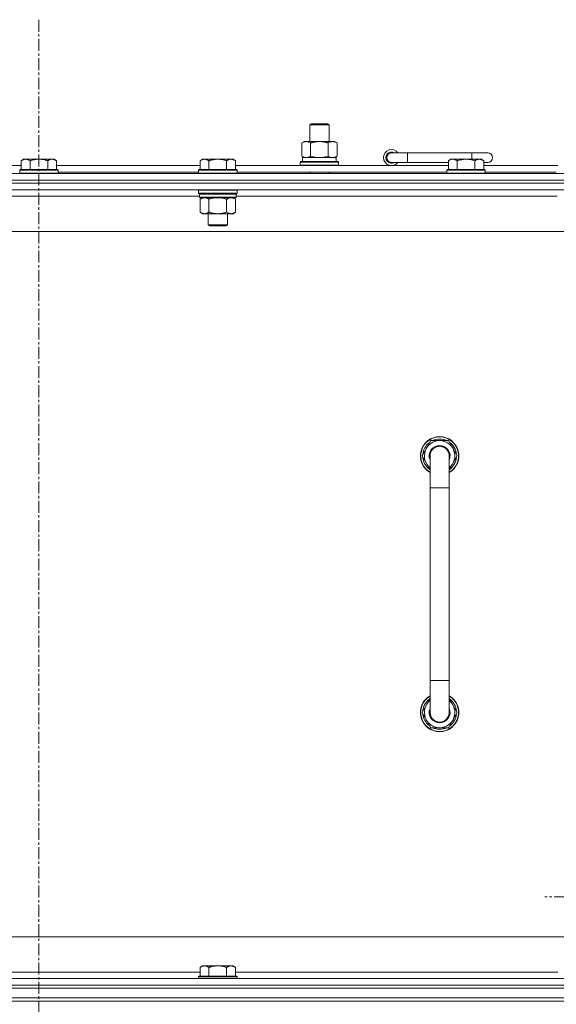
# Model space of a CAD drawing. Units: millimetres. Extents: x 0 to 30568, y -7 to 21000.
# Drawn here: x 21699 to 22034, y 16442 to 17056 of the extents above; entities that cross this region are included whole.
import ezdxf

# ---------------------------------------------------------------- set-up
doc = ezdxf.new("R2010")
doc.units = ezdxf.units.MM
doc.linetypes.add('K5LT_AXLED', pattern=[12, 7.5, -1.5, 1.5, -1.5])
doc.linetypes.add('K5LT_THIN', pattern=[0])
for name, color, linetype, true_color in [('OSI', 2, 'Continuous', 0xffff00), ('R', 1, 'Continuous', 0xff0000), ('WELDING', 7, 'Continuous', 0xffffff)]:
    doc.layers.add(name, color=color, linetype=linetype, true_color=true_color)

msp = doc.modelspace()

# ---------------------------------------------------------------- linework, layer by layer
at = {"layer": 'OSI', "color": 30, "linetype": 'K5LT_AXLED', "lineweight": 18, "true_color": 0xff8000}
for p, q in [((21711.16, 17056.29), (21711.16, 13796.29)), ((22136.16, 16509.29), (22026.84, 16509.29))]:
    msp.add_line(p, q, dxfattribs=at)
at = {"layer": 'R', "color": 7, "linetype": 'K5LT_THIN', "lineweight": 18}
for p, q in [((21880.16, 16990.71), (21881.16, 16991.29)), ((21880.16, 16990.71), (21892.16, 16990.71)), ((21880.16, 16980.29), (21880.16, 16990.71)), ((21881.16, 16991.29), (21891.16, 16991.29)), ((21892.16, 16990.71), (21891.16, 16991.29)), ((21892.16, 16980.29), (21892.16, 16990.71)), ((21875.19, 16979.44), (21876.66, 16980.29)), ((21875.19, 16971.14), (21875.19, 16979.44)), ((21876.66, 16980.29), (21886.16, 16980.29)), ((21880.67, 16971.14), (21880.67, 16979.44)), ((21886.16, 16980.29), (21895.66, 16980.29)), ((21891.64, 16971.14), (21891.64, 16979.44)), ((21897.13, 16979.44), (21895.66, 16980.29)), ((21897.13, 16971.14), (21897.13, 16979.44)), ((21875.19, 16971.14), (21876.66, 16970.29)), ((21897.13, 16971.14), (21895.66, 16970.29)), ((21941.16, 16973.29), (21931.16, 16973.29)), ((21941.16, 16967.29), (21941.16, 16973.29)), ((21981.16, 16973.29), (21941.16, 16973.29)), ((21991.16, 16973.29), (21981.16, 16973.29)), ((21981.16, 16969.29), (21981.16, 16973.29)), ((21610.56, 16965.29), (21700.16, 16965.29)), ((21701.63, 16969.29), (21700.16, 16968.29)), ((21700.16, 16962.79), (21700.16, 16968.29)), ((21701.63, 16969.29), (21702.91, 16969.29)), ((21702.91, 16969.29), (21711.16, 16969.29)), ((21705.66, 16962.79), (21705.66, 16968.29)), ((21711.16, 16969.29), (21719.41, 16969.29)), ((21716.66, 16962.79), (21716.66, 16968.29)), ((21719.41, 16969.29), (21720.68, 16969.29)), ((21720.68, 16969.29), (21722.16, 16968.29)), ((21722.16, 16962.79), (21722.16, 16968.29)), ((21722.16, 16965.29), (21811.76, 16965.29)), ((21813.23, 16969.29), (21811.76, 16968.29)), ((21811.76, 16962.79), (21811.76, 16968.29)), ((21813.23, 16969.29), (21814.51, 16969.29)), ((21814.51, 16969.29), (21822.76, 16969.29)), ((21817.26, 16962.79), (21817.26, 16968.29)), ((21822.76, 16969.29), (21831.01, 16969.29)), ((21828.26, 16962.79), (21828.26, 16968.29)), ((21831.01, 16969.29), (21832.28, 16969.29)), ((21832.28, 16969.29), (21833.76, 16968.29)), ((21833.76, 16962.79), (21833.76, 16968.29)), ((21833.76, 16965.29), (21966.66, 16965.29)), ((21874.16, 16967.49), (21874.33, 16967.79)), ((21874.16, 16965.59), (21874.16, 16967.49)), ((21874.16, 16967.49), (21898.16, 16967.49)), ((21874.16, 16965.59), (21874.33, 16965.29)), ((21874.16, 16965.59), (21898.16, 16965.59)), ((21874.33, 16967.79), (21897.98, 16967.79)), ((21875.66, 16970.29), (21896.4, 16970.29)), ((21875.66, 16967.79), (21875.66, 16970.29)), ((21896.61, 16970.29), (21896.4, 16970.29)), ((21896.61, 16970.29), (21896.52, 16968.91)), ((21898.16, 16967.49), (21897.98, 16967.79)), ((21898.16, 16965.59), (21897.98, 16965.29)), ((21898.16, 16965.59), (21898.16, 16967.49)), ((21941.16, 16967.29), (21931.16, 16967.29)), ((21966.66, 16967.29), (21941.16, 16967.29)), ((21968.13, 16969.29), (21966.66, 16968.29)), ((21966.66, 16962.79), (21966.66, 16968.29)), ((21968.13, 16969.29), (21969.41, 16969.29)), ((21969.41, 16969.29), (21977.66, 16969.29)), ((21972.16, 16962.79), (21972.16, 16968.29)), ((21977.66, 16969.29), (21985.91, 16969.29)), ((21983.16, 16962.79), (21983.16, 16968.29)), ((21985.91, 16969.29), (21987.18, 16969.29)), ((21987.18, 16969.29), (21988.66, 16968.29)), ((21988.66, 16962.79), (21988.66, 16968.29)), ((21991.16, 16967.29), (21988.66, 16967.29)), ((21988.66, 16965.29), (22034.96, 16965.29)), ((21049.16, 16960.29), (22373.16, 16960.29)), ((21699.46, 16962.79), (21699.16, 16962.49)), ((21699.16, 16960.59), (21699.16, 16962.49)), ((21699.16, 16962.49), (21711.16, 16962.49)), ((21699.16, 16960.59), (21699.46, 16960.29)), ((21699.16, 16960.59), (21711.16, 16960.59)), ((21699.46, 16962.79), (21711.16, 16962.79)), ((21711.16, 16962.79), (21722.86, 16962.79)), ((21711.16, 16962.49), (21723.16, 16962.49)), ((21711.16, 16960.59), (21723.16, 16960.59)), ((21722.86, 16962.79), (21723.16, 16962.49)), ((21723.16, 16960.59), (21722.86, 16960.29)), ((21723.16, 16960.59), (21723.16, 16962.49)), ((21723.16, 16961.29), (21810.76, 16961.29)), ((21811.06, 16962.79), (21810.76, 16962.49)), ((21810.76, 16960.59), (21810.76, 16962.49)), ((21810.76, 16962.49), (21822.76, 16962.49)), ((21810.76, 16960.59), (21811.06, 16960.29)), ((21810.76, 16960.59), (21822.76, 16960.59)), ((21811.06, 16962.79), (21822.76, 16962.79)), ((21822.76, 16962.79), (21834.46, 16962.79)), ((21822.76, 16962.49), (21834.76, 16962.49)), ((21822.76, 16960.59), (21834.76, 16960.59)), ((21834.46, 16962.79), (21834.76, 16962.49)), ((21834.76, 16960.59), (21834.46, 16960.29)), ((21834.76, 16960.59), (21834.76, 16962.49)), ((21834.76, 16961.29), (21965.66, 16961.29)), ((21880.16, 16960.29), (21880.16, 16961.29)), ((21892.16, 16960.29), (21892.16, 16961.29)), ((21965.96, 16962.79), (21965.66, 16962.49)), ((21965.66, 16960.59), (21965.66, 16962.49)), ((21965.66, 16962.49), (21977.66, 16962.49)), ((21965.66, 16960.59), (21965.96, 16960.29)), ((21965.66, 16960.59), (21977.66, 16960.59)), ((21965.96, 16962.79), (21977.66, 16962.79)), ((21977.66, 16962.79), (21989.36, 16962.79)), ((21977.66, 16962.49), (21989.66, 16962.49)), ((21977.66, 16960.59), (21989.66, 16960.59)), ((21989.36, 16962.79), (21989.66, 16962.49)), ((21989.66, 16960.59), (21989.36, 16960.29)), ((21989.66, 16960.59), (21989.66, 16962.49)), ((21989.66, 16961.29), (22033.96, 16961.29)), ((21049.16, 16956.29), (22373.16, 16956.29)), ((22373.16, 16956.29), (21049.16, 16956.29)), ((22373.16, 16954.29), (21049.16, 16954.29)), ((22373.16, 16954.29), (21049.16, 16954.29)), ((22373.16, 16950.29), (21049.16, 16950.29)), ((21811.06, 16950.29), (21810.76, 16949.99)), ((21810.76, 16948.09), (21810.76, 16949.99)), ((21810.76, 16949.99), (21822.76, 16949.99)), ((21810.76, 16948.09), (21811.06, 16947.79)), ((21810.76, 16948.09), (21822.76, 16948.09)), ((21811.06, 16947.79), (21822.76, 16947.79)), ((21811.66, 16947.79), (21811.36, 16947.49)), ((21811.36, 16945.59), (21811.36, 16947.49)), ((21811.36, 16947.49), (21834.16, 16947.49)), ((21822.76, 16949.99), (21834.76, 16949.99)), ((21822.76, 16948.09), (21834.76, 16948.09)), ((21822.76, 16947.79), (21834.46, 16947.79)), ((21833.86, 16947.79), (21834.16, 16947.49)), ((21834.16, 16945.59), (21834.16, 16947.49)), ((21834.46, 16950.29), (21834.76, 16949.99)), ((21834.76, 16948.09), (21834.46, 16947.79)), ((21834.76, 16948.09), (21834.76, 16949.99)), ((21811.36, 16946.29), (21610.96, 16946.29)), ((21811.36, 16945.59), (21811.66, 16945.29)), ((21811.36, 16945.59), (21834.16, 16945.59)), ((21811.66, 16945.29), (21833.86, 16945.29)), ((21813.23, 16945.29), (21811.76, 16944.29)), ((21811.76, 16944.29), (21811.76, 16936.29)), ((21817.26, 16944.29), (21817.26, 16936.29)), ((21828.26, 16944.29), (21828.26, 16936.29)), ((21832.28, 16945.29), (21833.76, 16944.29)), ((21833.76, 16944.29), (21833.76, 16936.29)), ((21834.16, 16945.59), (21833.86, 16945.29)), ((22034.56, 16946.29), (21834.16, 16946.29)), ((21813.23, 16935.29), (21811.76, 16936.29)), ((21814.51, 16935.29), (21813.23, 16935.29)), ((21822.76, 16935.29), (21814.51, 16935.29)), ((21816.76, 16928.36), (21816.76, 16935.29)), ((21831.01, 16935.29), (21822.76, 16935.29)), ((21828.76, 16928.36), (21828.76, 16935.29)), ((21832.28, 16935.29), (21831.01, 16935.29)), ((21832.28, 16935.29), (21833.76, 16936.29)), ((21817.76, 16927.79), (21816.76, 16928.36)), ((21816.76, 16928.36), (21822.76, 16928.36)), ((21822.76, 16928.36), (21828.76, 16928.36)), ((21827.76, 16927.79), (21828.76, 16928.36)), ((22326.16, 16924.29), (21096.16, 16924.29)), ((21817.76, 16927.79), (21822.76, 16927.79)), ((21822.76, 16927.79), (21827.76, 16927.79)), ((21950.19, 16784.29), (21955.67, 16793.79)), ((21955.67, 16793.79), (21961.16, 16793.79)), ((21961.16, 16793.79), (21966.64, 16793.79)), ((21966.64, 16793.79), (21972.13, 16784.29)), ((21955.16, 16775.68), (21950.19, 16784.29)), ((21950.7, 16783.28), (21950.77, 16783.28)), ((21950.84, 16785.42), (21950.72, 16785.42)), ((21951.51, 16786.59), (21950.91, 16786.59)), ((21955.16, 16764.29), (21955.16, 16784.29)), ((21972.13, 16784.29), (21967.16, 16775.68)), ((21967.16, 16784.29), (21967.16, 16764.29)), ((21955.16, 16764.29), (21955.16, 16644.29)), ((21967.16, 16764.29), (21955.16, 16764.29)), ((21967.16, 16764.29), (21967.16, 16644.29)), ((21955.16, 16624.29), (21955.16, 16644.29)), ((21967.16, 16644.29), (21955.16, 16644.29)), ((21967.16, 16624.29), (21967.16, 16644.29)), ((21955.16, 16632.9), (21950.19, 16624.29)), ((21972.13, 16624.29), (21967.16, 16632.9)), ((21950.19, 16624.29), (21955.67, 16614.79)), ((21950.7, 16625.3), (21950.77, 16625.3)), ((21950.84, 16623.16), (21950.72, 16623.16)), ((21951.51, 16621.99), (21950.91, 16621.99)), ((21966.64, 16614.79), (21972.13, 16624.29)), ((21955.67, 16614.79), (21961.16, 16614.79)), ((21961.16, 16614.79), (21966.64, 16614.79)), ((21321.16, 16484.29), (22116.16, 16484.29)), ((21610.56, 16462.29), (21811.76, 16462.29)), ((21813.23, 16466.29), (21811.76, 16465.29)), ((21811.76, 16459.79), (21811.76, 16465.29)), ((21813.23, 16466.29), (21814.51, 16466.29)), ((21814.51, 16466.29), (21822.76, 16466.29)), ((21817.26, 16459.79), (21817.26, 16465.29)), ((21822.76, 16466.29), (21831.01, 16466.29)), ((21828.26, 16459.79), (21828.26, 16465.29)), ((21831.01, 16466.29), (21832.28, 16466.29)), ((21832.28, 16466.29), (21833.76, 16465.29)), ((21833.76, 16459.79), (21833.76, 16465.29)), ((21833.76, 16462.29), (22034.96, 16462.29)), ((21049.16, 16458.29), (22373.16, 16458.29)), ((21811.06, 16459.79), (21810.76, 16459.49)), ((21810.76, 16458.29), (21810.76, 16459.49)), ((21810.76, 16459.49), (21822.76, 16459.49)), ((21811.06, 16459.79), (21822.76, 16459.79)), ((21822.76, 16459.79), (21834.46, 16459.79)), ((21822.76, 16459.49), (21834.76, 16459.49)), ((21834.46, 16459.79), (21834.76, 16459.49)), ((21834.76, 16458.29), (21834.76, 16459.49)), ((21049.16, 16454.29), (22373.16, 16454.29)), ((22373.16, 16454.29), (21049.16, 16454.29)), ((21049.16, 16452.29), (22373.16, 16452.29)), ((22373.16, 16452.29), (21049.16, 16452.29)), ((21049.16, 16446.29), (22373.16, 16446.29)), ((22373.16, 16446.29), (21049.16, 16446.29)), ((22373.16, 16444.29), (21049.16, 16444.29)), ((22373.16, 16444.29), (21049.16, 16444.29))]:
    msp.add_line(p, q, dxfattribs=at)
for centre, radius, start, end in [((21931.16, 16970.29), 5, 36.8699, 323.1301), ((21931.16, 16970.29), 3.5, 58.99728, 301.00272), ((21931.16, 16970.29), 3, 90, 270), ((21991.16, 16970.29), 3, 270, 90), ((21961.16, 16784.29), 12, 90, 240), ((21961.16, 16784.29), 11.83, 90, 239.51435), ((21961.16, 16784.29), 10.5, 124.79123, 167.35895), ((21961.16, 16784.29), 9.5, 90, 230.83329), ((21961.16, 16784.29), 10.5, 64.79123, 115.20877), ((21961.16, 16784.29), 12, 300, 90), ((21961.16, 16784.29), 11.83, 300.48565, 90), ((21961.16, 16784.29), 9.5, 309.16671, 90), ((21961.16, 16784.29), 10.5, 4.79123, 55.20877), ((21961.16, 16784.29), 6.5, 90, 202.61986), ((21961.16, 16784.29), 6, 0, 180), ((21961.16, 16784.29), 6.5, 337.38014, 90), ((21961.16, 16784.29), 10.5, 185.53239, 235.1501), ((21961.16, 16784.29), 10.5, 167.35895, 173.81052), ((21961.16, 16784.29), 6, 176.39997, 180.00037), ((21961.16, 16784.29), 6, 0.35048, 2.59508), ((21961.16, 16784.29), 6, 359.99503, 0), ((21961.16, 16784.29), 10.5, 304.8499, 355.20877), ((21961.16, 16624.29), 12, 120, 270), ((21961.16, 16624.29), 11.83, 120.48565, 270), ((21961.16, 16624.29), 12, 270, 60), ((21961.16, 16624.29), 11.83, 270, 59.51435), ((21961.16, 16624.29), 10.5, 124.8499, 174.46761), ((21961.16, 16624.29), 9.5, 129.16671, 270), ((21961.16, 16624.29), 9.5, 270, 50.83329), ((21961.16, 16624.29), 10.5, 4.79123, 55.1501), ((21961.16, 16624.29), 10.5, 186.18948, 192.64105), ((21961.16, 16624.29), 10.5, 192.64105, 235.20877), ((21961.16, 16624.29), 6.5, 157.38014, 270), ((21961.16, 16624.29), 6, 179.99985, 0), ((21961.16, 16624.29), 6, 179.99985, 270), ((21961.16, 16624.29), 6.5, 270, 22.61986), ((21961.16, 16624.29), 10.5, 304.79123, 355.20877), ((21961.16, 16624.29), 6, 0, 0.00017), ((21961.16, 16624.29), 6, 0, 0.00017), ((21961.16, 16624.29), 10.5, 244.79123, 295.20877)]:
    msp.add_arc(centre, radius, start, end, dxfattribs=at)
msp.add_ellipse((21886.16, 16965.36), major_axis=(0, 22.52), ratio=0.466308, start_param=-1.46277, end_param=-1.350168, dxfattribs=at)
at = {"layer": 'WELDING', "color": 7, "linetype": 'K5LT_THIN', "lineweight": 18}
for p, q in [((21880.67, 16971.14), (21882.47, 16970.69)), ((21889.84, 16970.69), (21891.64, 16971.14)), ((21891.64, 16971.14), (21892.54, 16970.69)), ((21882.47, 16970.69), (21884.3, 16970.39)), ((21884.3, 16970.39), (21886.16, 16970.29)), ((21886.16, 16970.29), (21888.01, 16970.39)), ((21888.01, 16970.39), (21889.84, 16970.69)), ((21892.54, 16970.69), (21893.46, 16970.39)), ((21893.46, 16970.39), (21894.38, 16970.29)), ((21817.26, 16944.29), (21819.05, 16944.82)), ((21819.05, 16944.82), (21820.89, 16945.16)), ((21820.89, 16945.16), (21822.76, 16945.29)), ((21822.76, 16945.29), (21824.62, 16945.16)), ((21824.62, 16945.16), (21826.46, 16944.82)), ((21826.46, 16944.82), (21828.26, 16944.29)), ((21955.16, 16784.29), (21955.16, 16784.29))]:
    msp.add_line(p, q, dxfattribs=at)
for points, knots in [([(21880.67, 16979.44), (21880.35, 16979.63), (21879.88, 16979.86), (21879.3, 16980.07), (21878.96, 16980.16), (21878.66, 16980.23), (21878.31, 16980.27), (21877.96, 16980.29), (21877.6, 16980.28), (21877.3, 16980.24), (21876.96, 16980.18), (21876.51, 16980.06), (21875.91, 16979.83), (21875.44, 16979.59), (21875.19, 16979.44)], [0, 0, 0, 0, 2.72415, 3.912285, 4.716446, 5.530362, 6.353984, 7.500189, 8.40607, 9.211142, 9.998759, 11.128707, 12.847273, 15, 15, 15, 15]), ([(21886.16, 16980.29), (21885.97, 16980.29), (21885.61, 16980.28), (21885.06, 16980.25), (21884.5, 16980.21), (21884.01, 16980.15), (21883.66, 16980.1), (21883.43, 16980.07), (21883.25, 16980.04), (21883.08, 16980.01), (21882.91, 16979.98), (21882.74, 16979.94), (21882.54, 16979.9), (21882.33, 16979.86), (21882.01, 16979.79), (21881.69, 16979.71), (21881.38, 16979.63), (21881.14, 16979.57), (21880.91, 16979.51), (21880.75, 16979.46), (21880.67, 16979.44)], [0, 0, 0, 0, 0.426692, 0.853385, 1.280077, 1.70677, 1.976977, 2.112081, 2.247185, 2.382289, 2.517392, 2.652496, 2.7876, 2.975699, 3.163798, 3.539996, 3.728096, 3.916195, 4.104294, 4.292393, 4.292393, 4.292393, 4.292393]), ([(21891.64, 16979.44), (21891.58, 16979.46), (21891.46, 16979.49), (21891.27, 16979.54), (21891.09, 16979.59), (21890.84, 16979.66), (21890.53, 16979.73), (21890.19, 16979.81), (21889.88, 16979.88), (21889.61, 16979.94), (21889.38, 16979.98), (21889.19, 16980.01), (21888.98, 16980.05), (21888.7, 16980.1), (21888.33, 16980.15), (21887.97, 16980.19), (21887.48, 16980.24), (21887, 16980.27), (21886.51, 16980.28), (21886.27, 16980.29), (21886.16, 16980.29)], [0, 0, 0, 0, 0.14736, 0.294719, 0.442079, 0.589439, 0.884158, 1.178877, 1.396237, 1.613598, 1.830958, 1.939638, 2.048318, 2.328827, 2.609337, 2.889846, 3.170356, 3.731374, 4.011884, 4.292393, 4.292393, 4.292393, 4.292393]), ([(21897.13, 16979.44), (21896.8, 16979.63), (21896.33, 16979.86), (21895.76, 16980.07), (21895.41, 16980.16), (21895.11, 16980.23), (21894.77, 16980.27), (21894.41, 16980.29), (21894.06, 16980.28), (21893.75, 16980.24), (21893.41, 16980.18), (21892.97, 16980.06), (21892.36, 16979.83), (21891.9, 16979.59), (21891.64, 16979.44)], [0, 0, 0, 0, 2.72415, 3.912285, 4.716446, 5.530362, 6.353984, 7.500189, 8.40607, 9.211142, 9.998759, 11.128707, 12.847273, 15, 15, 15, 15]), ([(21875.19, 16971.14), (21875.47, 16970.97), (21875.91, 16970.75), (21876.47, 16970.53), (21876.86, 16970.42), (21877.21, 16970.34), (21877.57, 16970.3), (21877.81, 16970.29), (21877.93, 16970.29)], [0, 0, 0, 0, 2.905563, 4.375924, 5.511195, 6.679161, 7.850161, 9, 9, 9, 9]), ([(21877.93, 16970.29), (21878.05, 16970.29), (21878.3, 16970.3), (21878.67, 16970.35), (21879.04, 16970.43), (21879.5, 16970.57), (21880.04, 16970.79), (21880.47, 16971.02), (21880.67, 16971.14)], [0, 0, 0, 0, 1.192024, 2.404251, 3.60809, 4.765234, 6.955738, 9, 9, 9, 9]), ([(21894.38, 16970.29), (21894.51, 16970.29), (21894.76, 16970.3), (21895.13, 16970.35), (21895.49, 16970.43), (21895.96, 16970.57), (21896.5, 16970.79), (21896.92, 16971.02), (21897.13, 16971.14)], [0, 0, 0, 0, 1.192024, 2.404251, 3.60809, 4.765234, 6.955738, 9, 9, 9, 9]), ([(21700.16, 16968.29), (21700.34, 16968.41), (21700.62, 16968.59), (21701.09, 16968.84), (21701.5, 16969.02), (21701.96, 16969.17), (21702.36, 16969.25), (21702.68, 16969.28), (21702.85, 16969.29), (21702.91, 16969.29)], [0, 0, 0, 0, 2.066603, 3.173746, 5.147824, 6.604769, 8.158967, 9.382212, 10, 10, 10, 10]), ([(21702.91, 16969.29), (21703.03, 16969.29), (21703.28, 16969.27), (21703.68, 16969.21), (21704.12, 16969.09), (21704.54, 16968.92), (21705.06, 16968.67), (21705.42, 16968.45), (21705.66, 16968.29)], [0, 0, 0, 0, 1.223859, 2.39982, 3.845706, 5.448847, 6.557806, 9, 9, 9, 9]), ([(21705.66, 16968.29), (21705.74, 16968.31), (21705.95, 16968.39), (21706.4, 16968.53), (21707.17, 16968.75), (21708.03, 16968.96), (21708.88, 16969.11), (21709.6, 16969.21), (21710.36, 16969.27), (21710.89, 16969.29), (21711.16, 16969.29)], [0, 0, 0, 0, 1.170005, 3.120015, 6.630031, 12.279253, 15.436318, 18.593383, 22.296691, 26, 26, 26, 26]), ([(21711.16, 16969.29), (21711.41, 16969.29), (21711.92, 16969.27), (21712.63, 16969.22), (21713.29, 16969.13), (21714.15, 16968.99), (21715.04, 16968.78), (21715.95, 16968.52), (21716.42, 16968.37), (21716.66, 16968.29)], [0, 0, 0, 0, 3.52154, 7.04308, 9.904366, 12.765651, 19.140348, 22.570174, 26, 26, 26, 26]), ([(21716.66, 16968.29), (21716.84, 16968.41), (21717.12, 16968.59), (21717.59, 16968.84), (21718, 16969.02), (21718.46, 16969.17), (21718.86, 16969.25), (21719.18, 16969.28), (21719.35, 16969.29), (21719.41, 16969.29)], [0, 0, 0, 0, 2.066603, 3.173746, 5.147824, 6.604769, 8.158967, 9.382212, 10, 10, 10, 10]), ([(21719.41, 16969.29), (21719.53, 16969.29), (21719.78, 16969.27), (21720.18, 16969.21), (21720.62, 16969.09), (21721.04, 16968.92), (21721.56, 16968.67), (21721.92, 16968.45), (21722.16, 16968.29)], [0, 0, 0, 0, 1.223859, 2.39982, 3.845706, 5.448847, 6.557806, 9, 9, 9, 9]), ([(21811.76, 16968.29), (21811.94, 16968.41), (21812.22, 16968.59), (21812.69, 16968.84), (21813.1, 16969.02), (21813.56, 16969.17), (21813.96, 16969.25), (21814.28, 16969.28), (21814.45, 16969.29), (21814.51, 16969.29)], [0, 0, 0, 0, 2.066603, 3.173746, 5.147824, 6.604769, 8.158967, 9.382212, 10, 10, 10, 10]), ([(21814.51, 16969.29), (21814.63, 16969.29), (21814.88, 16969.27), (21815.28, 16969.21), (21815.72, 16969.09), (21816.14, 16968.92), (21816.66, 16968.67), (21817.02, 16968.45), (21817.26, 16968.29)], [0, 0, 0, 0, 1.223859, 2.39982, 3.845706, 5.448847, 6.557806, 9, 9, 9, 9]), ([(21817.26, 16968.29), (21817.34, 16968.31), (21817.55, 16968.39), (21818, 16968.53), (21818.77, 16968.75), (21819.63, 16968.96), (21820.48, 16969.11), (21821.2, 16969.21), (21821.96, 16969.27), (21822.49, 16969.29), (21822.76, 16969.29)], [0, 0, 0, 0, 1.170005, 3.120015, 6.630031, 12.279253, 15.436318, 18.593383, 22.296691, 26, 26, 26, 26]), ([(21822.76, 16969.29), (21823.01, 16969.29), (21823.52, 16969.27), (21824.23, 16969.22), (21824.89, 16969.13), (21825.75, 16968.99), (21826.64, 16968.78), (21827.55, 16968.52), (21828.02, 16968.37), (21828.26, 16968.29)], [0, 0, 0, 0, 3.52154, 7.04308, 9.904366, 12.765651, 19.140348, 22.570174, 26, 26, 26, 26]), ([(21828.26, 16968.29), (21828.44, 16968.41), (21828.72, 16968.59), (21829.19, 16968.84), (21829.6, 16969.02), (21830.06, 16969.17), (21830.46, 16969.25), (21830.78, 16969.28), (21830.95, 16969.29), (21831.01, 16969.29)], [0, 0, 0, 0, 2.066603, 3.173746, 5.147824, 6.604769, 8.158967, 9.382212, 10, 10, 10, 10]), ([(21831.01, 16969.29), (21831.13, 16969.29), (21831.38, 16969.27), (21831.78, 16969.21), (21832.22, 16969.09), (21832.64, 16968.92), (21833.16, 16968.67), (21833.52, 16968.45), (21833.76, 16968.29)], [0, 0, 0, 0, 1.223859, 2.39982, 3.845706, 5.448847, 6.557806, 9, 9, 9, 9]), ([(21966.66, 16968.29), (21966.84, 16968.41), (21967.12, 16968.59), (21967.59, 16968.84), (21968, 16969.02), (21968.46, 16969.17), (21968.86, 16969.25), (21969.18, 16969.28), (21969.35, 16969.29), (21969.41, 16969.29)], [0, 0, 0, 0, 2.066603, 3.173746, 5.147824, 6.604769, 8.158967, 9.382212, 10, 10, 10, 10]), ([(21969.41, 16969.29), (21969.53, 16969.29), (21969.78, 16969.27), (21970.18, 16969.21), (21970.62, 16969.09), (21971.04, 16968.92), (21971.56, 16968.67), (21971.92, 16968.45), (21972.16, 16968.29)], [0, 0, 0, 0, 1.223859, 2.39982, 3.845706, 5.448847, 6.557806, 9, 9, 9, 9]), ([(21972.16, 16968.29), (21972.24, 16968.31), (21972.45, 16968.39), (21972.9, 16968.53), (21973.67, 16968.75), (21974.53, 16968.96), (21975.38, 16969.11), (21976.1, 16969.21), (21976.86, 16969.27), (21977.39, 16969.29), (21977.66, 16969.29)], [0, 0, 0, 0, 1.170005, 3.120015, 6.630031, 12.279253, 15.436318, 18.593383, 22.296691, 26, 26, 26, 26]), ([(21977.66, 16969.29), (21977.91, 16969.29), (21978.42, 16969.27), (21979.13, 16969.22), (21979.79, 16969.13), (21980.65, 16968.99), (21981.54, 16968.78), (21982.45, 16968.52), (21982.92, 16968.37), (21983.16, 16968.29)], [0, 0, 0, 0, 3.52154, 7.04308, 9.904366, 12.765651, 19.140348, 22.570174, 26, 26, 26, 26]), ([(21983.16, 16968.29), (21983.34, 16968.41), (21983.62, 16968.59), (21984.09, 16968.84), (21984.5, 16969.02), (21984.96, 16969.17), (21985.36, 16969.25), (21985.68, 16969.28), (21985.85, 16969.29), (21985.91, 16969.29)], [0, 0, 0, 0, 2.066603, 3.173746, 5.147824, 6.604769, 8.158967, 9.382212, 10, 10, 10, 10]), ([(21985.91, 16969.29), (21986.03, 16969.29), (21986.28, 16969.27), (21986.68, 16969.21), (21987.12, 16969.09), (21987.54, 16968.92), (21988.06, 16968.67), (21988.42, 16968.45), (21988.66, 16968.29)], [0, 0, 0, 0, 1.223859, 2.39982, 3.845706, 5.448847, 6.557806, 9, 9, 9, 9]), ([(21811.76, 16944.29), (21811.94, 16944.41), (21812.22, 16944.59), (21812.69, 16944.84), (21813.1, 16945.02), (21813.56, 16945.17), (21813.96, 16945.25), (21814.28, 16945.28), (21814.45, 16945.29), (21814.51, 16945.29)], [0, 0, 0, 0, 2.066603, 3.173746, 5.147824, 6.604769, 8.158967, 9.382212, 10, 10, 10, 10]), ([(21814.51, 16945.29), (21814.63, 16945.29), (21814.88, 16945.27), (21815.28, 16945.21), (21815.72, 16945.09), (21816.14, 16944.92), (21816.66, 16944.67), (21817.02, 16944.45), (21817.26, 16944.29)], [0, 0, 0, 0, 1.223859, 2.39982, 3.845706, 5.448847, 6.557806, 9, 9, 9, 9]), ([(21828.26, 16944.29), (21828.44, 16944.41), (21828.72, 16944.59), (21829.19, 16944.84), (21829.6, 16945.02), (21830.06, 16945.17), (21830.46, 16945.25), (21830.78, 16945.28), (21830.95, 16945.29), (21831.01, 16945.29)], [0, 0, 0, 0, 2.066603, 3.173746, 5.147824, 6.604769, 8.158967, 9.382212, 10, 10, 10, 10]), ([(21831.01, 16945.29), (21831.13, 16945.29), (21831.38, 16945.27), (21831.78, 16945.21), (21832.22, 16945.09), (21832.64, 16944.92), (21833.16, 16944.67), (21833.52, 16944.45), (21833.76, 16944.29)], [0, 0, 0, 0, 1.223859, 2.39982, 3.845706, 5.448847, 6.557806, 9, 9, 9, 9]), ([(21814.51, 16935.29), (21814.38, 16935.29), (21814.13, 16935.3), (21813.73, 16935.37), (21813.29, 16935.48), (21812.87, 16935.65), (21812.35, 16935.91), (21812, 16936.12), (21811.76, 16936.29)], [0, 0, 0, 0, 1.223859, 2.39982, 3.845706, 5.448847, 6.557806, 9, 9, 9, 9]), ([(21817.26, 16936.29), (21817.07, 16936.16), (21816.79, 16935.99), (21816.32, 16935.74), (21815.91, 16935.55), (21815.45, 16935.4), (21815.05, 16935.32), (21814.74, 16935.29), (21814.56, 16935.29), (21814.51, 16935.29)], [0, 0, 0, 0, 2.066603, 3.173746, 5.147824, 6.604769, 8.158967, 9.382212, 10, 10, 10, 10]), ([(21822.76, 16935.29), (21822.62, 16935.29), (21822.34, 16935.29), (21821.93, 16935.31), (21821.52, 16935.34), (21820.98, 16935.39), (21820.31, 16935.49), (21819.39, 16935.67), (21818.55, 16935.88), (21817.79, 16936.11), (21817.43, 16936.23), (21817.26, 16936.29)], [0, 0, 0, 0, 1.619608, 3.239216, 4.858824, 6.478431, 9.606212, 12.733992, 17.553195, 19.776598, 22, 22, 22, 22]), ([(21828.26, 16936.29), (21828.14, 16936.25), (21827.84, 16936.15), (21827.25, 16935.97), (21826.43, 16935.74), (21825.57, 16935.56), (21824.77, 16935.43), (21824.21, 16935.36), (21823.77, 16935.32), (21823.43, 16935.3), (21823.09, 16935.29), (21822.87, 16935.29), (21822.76, 16935.29)], [0, 0, 0, 0, 1.445393, 3.758023, 7.226967, 11.441055, 14.080791, 16.720528, 18.040396, 19.360264, 20.680132, 22, 22, 22, 22]), ([(21831.01, 16935.29), (21830.88, 16935.29), (21830.63, 16935.3), (21830.23, 16935.37), (21829.79, 16935.48), (21829.37, 16935.65), (21828.85, 16935.91), (21828.5, 16936.12), (21828.26, 16936.29)], [0, 0, 0, 0, 1.223859, 2.39982, 3.845706, 5.448847, 6.557806, 9, 9, 9, 9]), ([(21833.76, 16936.29), (21833.57, 16936.16), (21833.29, 16935.99), (21832.82, 16935.74), (21832.41, 16935.55), (21831.95, 16935.4), (21831.55, 16935.32), (21831.24, 16935.29), (21831.06, 16935.29), (21831.01, 16935.29)], [0, 0, 0, 0, 2.066603, 3.173746, 5.147824, 6.604769, 8.158967, 9.382212, 10, 10, 10, 10]), ([(21967.16, 16784.29), (21967.16, 16784.29), (21967.16, 16784.29), (21967.16, 16784.31), (21967.16, 16784.34), (21967.15, 16784.4), (21967.15, 16784.44), (21967.15, 16784.54), (21967.15, 16784.61), (21967.13, 16784.82), (21967.12, 16784.96), (21967.07, 16785.34), (21967.02, 16785.59), (21966.89, 16786.07), (21966.81, 16786.31), (21966.62, 16786.78), (21966.51, 16787.01), (21966.26, 16787.44), (21966.13, 16787.66), (21965.83, 16788.06), (21965.67, 16788.25), (21965.32, 16788.62), (21965.13, 16788.79), (21964.74, 16789.1), (21964.54, 16789.25), (21964.11, 16789.51), (21963.89, 16789.63), (21963.43, 16789.84), (21963.2, 16789.93), (21962.86, 16790.04), (21962.75, 16790.07), (21962.51, 16790.13), (21962.37, 16790.17), (21961.98, 16790.24), (21961.73, 16790.27), (21961.23, 16790.29), (21960.98, 16790.29), (21960.47, 16790.25), (21960.23, 16790.22), (21959.73, 16790.12), (21959.49, 16790.06), (21959.01, 16789.9), (21958.78, 16789.8), (21958.33, 16789.58), (21958.11, 16789.46), (21957.68, 16789.19), (21957.48, 16789.04), (21957.1, 16788.71), (21956.92, 16788.54), (21956.57, 16788.17), (21956.42, 16787.98), (21956.12, 16787.57), (21955.99, 16787.35), (21955.75, 16786.91), (21955.65, 16786.68), (21955.47, 16786.21), (21955.39, 16785.97), (21955.27, 16785.48), (21955.23, 16785.24), (21955.17, 16784.75), (21955.16, 16784.5), (21955.16, 16784.29), (21955.16, 16784.29), (21955.16, 16784.29), (21955.16, 16784.29), (21955.16, 16784.29)], [0, 0, 0, 0, 0.000208, 0.000208, 0.098937, 0.098937, 0.247343, 0.247343, 0.527664, 0.527664, 1.071818, 1.071818, 2.073851, 2.073851, 3.074927, 3.074927, 4.074405, 4.074405, 5.074127, 5.074127, 6.073892, 6.073892, 7.073658, 7.073658, 8.073423, 8.073423, 9.073188, 9.073188, 10.072954, 10.072954, 10.502069, 10.502069, 11.072719, 11.072719, 12.072484, 12.072484, 13.07225, 13.07225, 14.072015, 14.072015, 15.07178, 15.07178, 16.071546, 16.071546, 17.071311, 17.071311, 18.071076, 18.071076, 19.070841, 19.070841, 20.070607, 20.070607, 21.070372, 21.070372, 22.070137, 22.070137, 23.069903, 23.069903, 24.069143, 24.069143, 24.99845, 24.99845, 24.999225, 24.999225, 25, 25, 25, 25]), ([(21811.76, 16465.29), (21811.94, 16465.41), (21812.22, 16465.59), (21812.69, 16465.84), (21813.1, 16466.02), (21813.56, 16466.17), (21813.96, 16466.25), (21814.28, 16466.28), (21814.45, 16466.29), (21814.51, 16466.29)], [0, 0, 0, 0, 2.066603, 3.173746, 5.147824, 6.604769, 8.158967, 9.382212, 10, 10, 10, 10]), ([(21814.51, 16466.29), (21814.63, 16466.29), (21814.88, 16466.27), (21815.28, 16466.21), (21815.72, 16466.09), (21816.14, 16465.92), (21816.66, 16465.67), (21817.02, 16465.45), (21817.26, 16465.29)], [0, 0, 0, 0, 1.223859, 2.39982, 3.845706, 5.448847, 6.557806, 9, 9, 9, 9]), ([(21817.26, 16465.29), (21817.34, 16465.31), (21817.55, 16465.39), (21818, 16465.53), (21818.77, 16465.75), (21819.63, 16465.96), (21820.48, 16466.11), (21821.2, 16466.21), (21821.96, 16466.27), (21822.49, 16466.29), (21822.76, 16466.29)], [0, 0, 0, 0, 1.170005, 3.120015, 6.630031, 12.279253, 15.436318, 18.593383, 22.296691, 26, 26, 26, 26]), ([(21822.76, 16466.29), (21823.01, 16466.29), (21823.52, 16466.27), (21824.23, 16466.22), (21824.89, 16466.13), (21825.75, 16465.99), (21826.64, 16465.78), (21827.55, 16465.52), (21828.02, 16465.37), (21828.26, 16465.29)], [0, 0, 0, 0, 3.52154, 7.04308, 9.904366, 12.765651, 19.140348, 22.570174, 26, 26, 26, 26]), ([(21828.26, 16465.29), (21828.44, 16465.41), (21828.72, 16465.59), (21829.19, 16465.84), (21829.6, 16466.02), (21830.06, 16466.17), (21830.46, 16466.25), (21830.78, 16466.28), (21830.95, 16466.29), (21831.01, 16466.29)], [0, 0, 0, 0, 2.066603, 3.173746, 5.147824, 6.604769, 8.158967, 9.382212, 10, 10, 10, 10]), ([(21831.01, 16466.29), (21831.13, 16466.29), (21831.38, 16466.27), (21831.78, 16466.21), (21832.22, 16466.09), (21832.64, 16465.92), (21833.16, 16465.67), (21833.52, 16465.45), (21833.76, 16465.29)], [0, 0, 0, 0, 1.223859, 2.39982, 3.845706, 5.448847, 6.557806, 9, 9, 9, 9])]:
    msp.add_open_spline(points, degree=3, knots=knots, dxfattribs=at)

doc.saveas('drawing.dxf')
